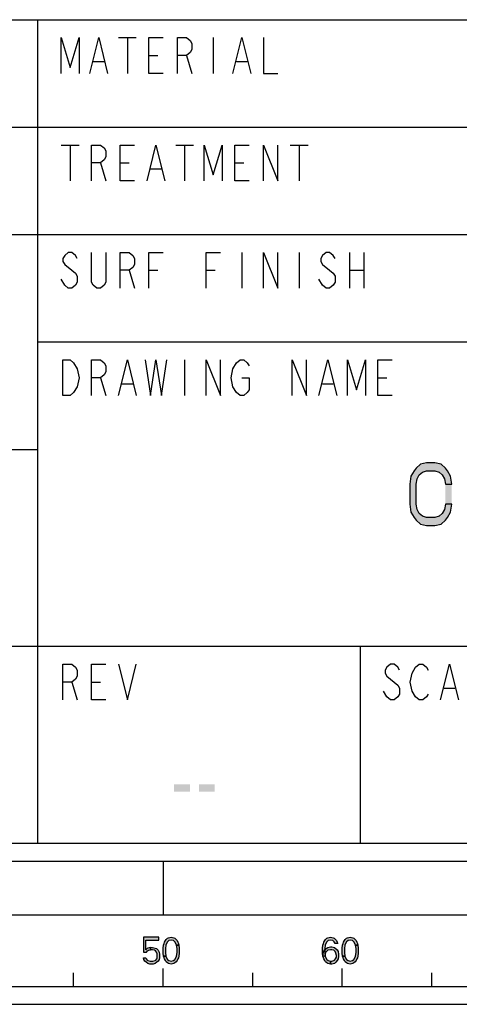
# Model space of a CAD drawing. Units: millimetres. Extents: x 0 to 594, y 0 to 420.
# Drawn here: x 508 to 533, y 0 to 55 of the extents above; entities that cross this region are included whole.
import ezdxf

# ---------------------------------------------------------------- set-up
doc = ezdxf.new("R2010")
doc.units = ezdxf.units.MM
doc.header["$LTSCALE"] = 32.67
doc.layers.get('0').update_dxf_attribs({"linetype": 'CONTINUOUS'})

# ---------------------------------------------------------------- blocks, each defined once
blk = doc.blocks.new('*T9')
at = {"color": 6, "linetype": 'Continuous'}
for p, q in [((0, 0), (128, 0)), ((0, 0), (0, -46)), ((128, 0), (128, -46)), ((0, -46), (128, -46))]:
    blk.add_line(p, q, dxfattribs=at)

msp = doc.modelspace()

# ---------------------------------------------------------------- hatches: boundary and pattern name
at = {"linetype": 'Continuous'}
for points in [[(532.1166, 29.0585), (532.0584, 29.5053), (531.8833, 29.8032), (531.7667, 29.9521), (531.5333, 30.1755), (531.1833, 30.25), (530.7167, 30.25), (530.3667, 30.1755), (530.1333, 29.9521), (530.0167, 29.8032), (529.8417, 29.5053), (529.7833, 29.0585), (529.7833, 27.9415), (529.8417, 27.4947), (530.0167, 27.1968), (530.1333, 27.0479), (530.3667, 26.8245), (530.7167, 26.75), (531.1833, 26.75), (531.5333, 26.8245), (531.7667, 27.0479), (531.8833, 27.1968), (532.0584, 27.4947), (532.1166, 27.9415), (531.7667, 27.9415), (531.7083, 27.6436), (531.5917, 27.4202), (531.4167, 27.2713), (531.1833, 27.1968), (530.7167, 27.1968), (530.4833, 27.2713), (530.3083, 27.4202), (530.1917, 27.6436), (530.1333, 27.9415), (530.1333, 29.0585), (530.1917, 29.3564), (530.3083, 29.5798), (530.4833, 29.7287), (530.7167, 29.8032), (531.1833, 29.8032), (531.4167, 29.7287), (531.5917, 29.5798), (531.7083, 29.3564), (531.7667, 29.0585)], [(514.9, 3.75), (514.9, 2.9202), (515.075, 2.9202), (515.125, 2.984), (515.175, 3.016), (515.3, 3.0479), (515.3, 3.1755), (515.15, 3.1436), (515.1, 3.1117), (515.025, 3.0479), (515.025, 3.5904), (515.75, 3.5904), (515.75, 3.75)], [(516.75, 3.3032), (516.725, 3.367), (516.65, 3.4947), (516.575, 3.5585), (516.45, 3.5904), (516.325, 3.5585), (516.25, 3.4947), (516.175, 3.367), (516.15, 3.3032), (516.125, 3.1117), (516.125, 2.8883), (516.15, 2.6968), (516.025, 2.6968), (516, 2.8564), (516, 3.1436), (516.025, 3.3032), (516.05, 3.3989), (516.075, 3.4628), (516.125, 3.5585), (516.175, 3.6223), (516.25, 3.6862), (516.3, 3.7181), (516.45, 3.75), (516.6, 3.7181), (516.65, 3.6862), (516.725, 3.6223), (516.775, 3.5585), (516.825, 3.4628), (516.85, 3.3989), (516.875, 3.3032)], [(516.15, 2.6968), (516.175, 2.633), (516.25, 2.5053), (516.325, 2.4415), (516.45, 2.4096), (516.575, 2.4415), (516.65, 2.5053), (516.725, 2.633), (516.75, 2.6968), (516.775, 2.8883), (516.775, 3.1117), (516.75, 3.3032), (516.875, 3.3032), (516.9, 3.1436), (516.9, 2.8564), (516.875, 2.6968), (516.85, 2.6011), (516.825, 2.5372), (516.775, 2.4415), (516.725, 2.3777), (516.65, 2.3138), (516.6, 2.2819), (516.45, 2.25), (516.3, 2.2819), (516.25, 2.3138), (516.175, 2.3777), (516.125, 2.4415), (516.075, 2.5372), (516.05, 2.6011), (516.025, 2.6968)], [(525.6, 3.3989), (525.55, 3.4947), (525.475, 3.5585), (525.35, 3.5904), (525.225, 3.5585), (525.15, 3.4947), (525.075, 3.367), (525.05, 3.3032), (525.025, 3.1117), (525.025, 2.8883), (525.05, 2.6968), (525.075, 2.633), (525.15, 2.5053), (525.225, 2.4415), (525.35, 2.4096), (525.35, 2.25), (525.2, 2.2819), (525.15, 2.3138), (525.075, 2.3777), (525.025, 2.4415), (524.975, 2.5372), (524.95, 2.6011), (524.925, 2.6968), (524.9, 2.8564), (524.9, 3.1436), (524.925, 3.3032), (524.95, 3.3989), (524.975, 3.4628), (525.025, 3.5585), (525.075, 3.6223), (525.15, 3.6862), (525.2, 3.7181), (525.35, 3.75), (525.5, 3.7181), (525.55, 3.6862), (525.625, 3.6223), (525.675, 3.5585), (525.725, 3.4628), (525.75, 3.3989)], [(526.75, 3.3032), (526.725, 3.367), (526.65, 3.4947), (526.575, 3.5585), (526.45, 3.5904), (526.325, 3.5585), (526.25, 3.4947), (526.175, 3.367), (526.15, 3.3032), (526.125, 3.1117), (526.125, 2.8883), (526.15, 2.6968), (526.025, 2.6968), (526, 2.8564), (526, 3.1436), (526.025, 3.3032), (526.05, 3.3989), (526.075, 3.4628), (526.125, 3.5585), (526.175, 3.6223), (526.25, 3.6862), (526.3, 3.7181), (526.45, 3.75), (526.6, 3.7181), (526.65, 3.6862), (526.725, 3.6223), (526.775, 3.5585), (526.825, 3.4628), (526.85, 3.3989), (526.875, 3.3032)], [(526.15, 2.6968), (526.175, 2.633), (526.25, 2.5053), (526.325, 2.4415), (526.45, 2.4096), (526.575, 2.4415), (526.65, 2.5053), (526.725, 2.633), (526.75, 2.6968), (526.775, 2.8883), (526.775, 3.1117), (526.75, 3.3032), (526.875, 3.3032), (526.9, 3.1436), (526.9, 2.8564), (526.875, 2.6968), (526.85, 2.6011), (526.825, 2.5372), (526.775, 2.4415), (526.725, 2.3777), (526.65, 2.3138), (526.6, 2.2819), (526.45, 2.25), (526.3, 2.2819), (526.25, 2.3138), (526.175, 2.3777), (526.125, 2.4415), (526.075, 2.5372), (526.05, 2.6011), (526.025, 2.6968)], [(515.3, 3.0479), (515.3, 3.1755), (515.4, 3.1755), (515.55, 3.1436), (515.625, 3.1117), (515.725, 3.016), (515.775, 2.9202), (515.8, 2.7926), (515.8, 2.6011), (515.775, 2.5053), (515.725, 2.4096), (515.65, 2.3457), (515.55, 2.2819), (515.45, 2.25), (515.25, 2.25), (515.15, 2.2819), (515.05, 2.3457), (514.975, 2.4096), (514.925, 2.5053), (514.9, 2.6011), (515.025, 2.6011), (515.05, 2.5372), (515.1, 2.4734), (515.15, 2.4415), (515.275, 2.4096), (515.425, 2.4096), (515.55, 2.4415), (515.6, 2.4734), (515.65, 2.5372), (515.675, 2.6011), (515.675, 2.8245), (515.625, 2.9202), (515.575, 2.984), (515.525, 3.016), (515.4, 3.0479)], [(524.925, 2.6968), (524.95, 2.9202), (525, 3.016), (525.1, 3.1117), (525.2, 3.1755), (525.35, 3.2074), (525.425, 3.2074), (525.575, 3.1755), (525.725, 3.0479), (525.775, 2.9521), (525.8, 2.7926), (525.8, 2.6649), (525.775, 2.5372), (525.725, 2.4415), (525.65, 2.3457), (525.575, 2.2819), (525.425, 2.25), (525.35, 2.25), (525.35, 2.4096), (525.425, 2.4096), (525.525, 2.4415), (525.575, 2.4734), (525.625, 2.5372), (525.675, 2.633), (525.675, 2.7287), (525.65, 2.8564), (525.6, 2.9521), (525.525, 3.016), (525.425, 3.0479), (525.35, 3.0479), (525.2, 3.016), (525.125, 2.9521), (525.075, 2.8883), (525.05, 2.7926), (525.05, 2.6968)]]:
    msp.add_hatch(color=2, dxfattribs=at).paths.add_polyline_path(points)

# ---------------------------------------------------------------- linework, layer by layer
at = {"color": 3, "linetype": 'Continuous'}
for p, q in [((509, 9), (509, 55)), ((457, 49), (585, 49)), ((457, 43), (525, 43)), ((509, 37), (585, 37)), ((457, 20), (585, 20)), ((527, 20), (527, 9))]:
    msp.add_line(p, q, dxfattribs=at)
at = {"color": 9, "linetype": 'Continuous'}
for p, q in [((513.5, 54), (514.5, 54)), ((514, 54), (514, 52)), ((518.8, 54), (518.8, 52)), ((515.2, 53), (515.7, 53)), ((517.3, 53), (517.6, 52)), ((512.1, 52.6667), (512.7, 52.6667)), ((520.1, 52.6667), (520.7, 52.6667)), ((510.3, 48), (511.3, 48)), ((510.8, 48), (510.8, 46)), ((516.7, 48), (517.7, 48)), ((517.2, 48), (517.2, 46)), ((523.1, 48), (524.1, 48)), ((523.6, 48), (523.6, 46)), ((512.5, 47), (512.8, 46)), ((513.6, 47), (514.1, 47)), ((520, 47), (520.5, 47)), ((515.3, 46.6667), (515.9, 46.6667)), ((520.4, 42), (520.4, 40)), ((523.6, 42), (523.6, 40)), ((526.4, 42), (526.4, 40)), ((527.2, 42), (527.2, 40)), ((514.1, 41), (514.4, 40)), ((515.2, 41), (515.7, 41)), ((518.4, 41), (518.9, 41)), ((526.4, 41), (527.2, 41)), ((517.2, 36), (517.2, 34)), ((512.5, 35), (512.8, 34)), ((513.7, 34.6667), (514.3, 34.6667)), ((524.9, 34.6667), (525.5, 34.6667)), ((528, 35), (528.5, 35)), ((510.9, 18), (511.2, 17)), ((512, 18), (512.5, 18)), ((531.7, 17.6667), (532.3, 17.6667))]:
    msp.add_line(p, q, dxfattribs=at)
at = {"color": 7, "linetype": 'Continuous'}
for p, q in [((525, 43), (585, 43)), ((457, 31), (509, 31)), ((8, 8), (586, 8)), ((516, 8), (516, 5)), ((5, 5), (589, 5)), ((511, 1), (511, 1.75)), ((516, 1), (516, 2)), ((521, 1), (521, 1.75)), ((526, 1), (526, 2)), ((531, 1), (531, 1.75)), ((466, 1), (566, 1)), ((0, 0), (594, 0))]:
    msp.add_line(p, q, dxfattribs=at)
at = {"color": 9, "linetype": 'Continuous'}
for points in [[(510.3, 52), (510.3, 54), (510.8, 52.3333), (511.3, 54), (511.3, 52)], [(511.9, 52), (512.4, 54), (512.9, 52)], [(516, 52), (515.2, 52), (515.2, 54), (516, 54)], [(516.8, 52), (516.8, 54), (517.3, 54), (517.5, 53.8333), (517.6, 53.6667), (517.6, 53.3333), (517.5, 53.1667), (517.3, 53), (516.8, 53)], [(519.9, 52), (520.4, 54), (520.9, 52)], [(521.6, 54), (521.6, 52), (522.4, 52)], [(512, 46), (512, 48), (512.5, 48), (512.7, 47.8333), (512.8, 47.6667), (512.8, 47.3333), (512.7, 47.1667), (512.5, 47), (512, 47)], [(514.4, 46), (513.6, 46), (513.6, 48), (514.4, 48)], [(515.1, 46), (515.6, 48), (516.1, 46)], [(518.3, 46), (518.3, 48), (518.8, 46.3333), (519.3, 48), (519.3, 46)], [(520.8, 46), (520, 46), (520, 48), (520.8, 48)], [(521.6, 46), (521.6, 48), (522.4, 46), (522.4, 48)], [(511.2, 41.6667), (511.1, 41.8333), (510.9, 42), (510.7, 42), (510.5, 41.8333), (510.4, 41.6667), (510.4, 41.5), (510.5, 41.3333), (510.9, 41)], [(512.8, 42), (512.8, 40.3333), (512.7, 40.1667), (512.5, 40), (512.3, 40), (512.1, 40.1667), (512, 40.3333), (512, 42)], [(513.6, 40), (513.6, 42), (514.1, 42), (514.3, 41.8333), (514.4, 41.6667), (514.4, 41.3333), (514.3, 41.1667), (514.1, 41), (513.6, 41)], [(515.2, 40), (515.2, 42), (516, 42)], [(518.4, 40), (518.4, 42), (519.2, 42)], [(521.6, 40), (521.6, 42), (522.4, 40), (522.4, 42)], [(525.6, 41.6667), (525.5, 41.8333), (525.3, 42), (525.1, 42), (524.9, 41.8333), (524.8, 41.6667), (524.8, 41.5), (524.9, 41.3333), (525.3, 41)], [(510.9, 41), (511.1, 40.8333), (511.2, 40.6667), (511.2, 40.3333), (511.1, 40.1667), (510.9, 40), (510.7, 40), (510.5, 40.1667), (510.3, 40.5)], [(525.3, 41), (525.5, 40.8333), (525.6, 40.6667), (525.6, 40.3333), (525.5, 40.1667), (525.3, 40), (525.1, 40), (524.9, 40.1667), (524.7, 40.5)], [(510.4, 36), (510.8, 36), (511, 35.8333), (511.2, 35.5)], [(511, 34.1667), (510.8, 34), (510.4, 34), (510.4, 36)], [(512, 34), (512, 36), (512.5, 36), (512.7, 35.8333), (512.8, 35.6667), (512.8, 35.3333), (512.7, 35.1667), (512.5, 35), (512, 35)], [(513.5, 34), (514, 36), (514.5, 34)], [(515, 36), (515.3, 34), (515.6, 36), (515.9, 34), (516.2, 36)], [(518.4, 34), (518.4, 36), (519.2, 34), (519.2, 36)], [(519.9, 34.5), (519.8, 35), (519.9, 35.5), (520.1, 35.8333)], [(520.1, 35.8333), (520.3, 36), (520.5, 36), (520.7, 35.8333), (520.8, 35.6667)], [(523.2, 34), (523.2, 36), (524, 34), (524, 36)], [(524.7, 34), (525.2, 36), (525.7, 34)], [(526.3, 34), (526.3, 36), (526.8, 34.3333), (527.3, 36), (527.3, 34)], [(528.8, 34), (528, 34), (528, 36), (528.8, 36)], [(511.2, 35.5), (511.3, 35), (511.2, 34.5), (511, 34.1667)], [(520.4, 35), (520.8, 35), (520.8, 34.3333), (520.7, 34.1667), (520.5, 34), (520.3, 34), (520.1, 34.1667), (519.9, 34.5)], [(510.4, 17), (510.4, 19), (510.9, 19), (511.1, 18.8333), (511.2, 18.6667), (511.2, 18.3333), (511.1, 18.1667), (510.9, 18), (510.4, 18)], [(512.8, 17), (512, 17), (512, 19), (512.8, 19)], [(513.5, 19), (514, 17), (514.5, 19)], [(529.2, 18.6667), (529.1, 18.8333), (528.9, 19), (528.7, 19), (528.5, 18.8333), (528.4, 18.6667), (528.4, 18.5), (528.5, 18.3333), (528.7, 18.1667), (528.9, 18), (529.1, 17.8333), (529.2, 17.6667), (529.2, 17.3333), (529.1, 17.1667), (528.9, 17), (528.7, 17), (528.5, 17.1667), (528.3, 17.5)], [(529.9, 17.5), (529.8, 18), (529.9, 18.5), (530.1, 18.8333)], [(530.1, 18.8333), (530.3, 19), (530.5, 19), (530.7, 18.8333), (530.8, 18.6667)], [(531.5, 17), (532, 19), (532.5, 17)], [(530.8, 17.3333), (530.7, 17.1667), (530.5, 17), (530.3, 17), (530.1, 17.1667), (529.9, 17.5)]]:
    msp.add_lwpolyline(points, dxfattribs=at)
at = {"color": 2, "linetype": 'Continuous'}
for points in [[(532.1166, 29.0585), (532.0584, 29.5053), (531.8833, 29.8032), (531.7667, 29.9521), (531.5333, 30.1755), (531.1833, 30.25), (530.7167, 30.25), (530.3667, 30.1755), (530.1333, 29.9521), (530.0167, 29.8032), (529.8417, 29.5053), (529.7833, 29.0585), (529.7833, 27.9415), (529.8417, 27.4947), (530.0167, 27.1968), (530.1333, 27.0479), (530.3667, 26.8245), (530.7167, 26.75), (531.1833, 26.75), (531.5333, 26.8245), (531.7667, 27.0479), (531.8833, 27.1968), (532.0584, 27.4947), (532.1166, 27.9415), (531.7667, 27.9415), (531.7083, 27.6436), (531.5917, 27.4202), (531.4167, 27.2713), (531.1833, 27.1968), (530.7167, 27.1968), (530.4833, 27.2713), (530.3083, 27.4202), (530.1917, 27.6436), (530.1333, 27.9415), (530.1333, 29.0585), (530.1917, 29.3564), (530.3083, 29.5798), (530.4833, 29.7287), (530.7167, 29.8032), (531.1833, 29.8032), (531.4167, 29.7287), (531.5917, 29.5798), (531.7083, 29.3564), (531.7667, 29.0585), (532.1166, 29.0585)], [(514.9, 3.75), (514.9, 2.9202), (515.075, 2.9202), (515.125, 2.984), (515.175, 3.016), (515.3, 3.0479), (515.3, 3.1755), (515.15, 3.1436), (515.1, 3.1117), (515.025, 3.0479), (515.025, 3.5904), (515.75, 3.5904), (515.75, 3.75), (514.9, 3.75)], [(516.75, 3.3032), (516.725, 3.367), (516.65, 3.4947), (516.575, 3.5585), (516.45, 3.5904), (516.325, 3.5585), (516.25, 3.4947), (516.175, 3.367), (516.15, 3.3032), (516.125, 3.1117), (516.125, 2.8883), (516.15, 2.6968), (516.025, 2.6968), (516, 2.8564), (516, 3.1436), (516.025, 3.3032), (516.05, 3.3989), (516.075, 3.4628), (516.125, 3.5585), (516.175, 3.6223), (516.25, 3.6862), (516.3, 3.7181), (516.45, 3.75), (516.6, 3.7181), (516.65, 3.6862), (516.725, 3.6223), (516.775, 3.5585), (516.825, 3.4628), (516.85, 3.3989), (516.875, 3.3032), (516.75, 3.3032)], [(516.15, 2.6968), (516.175, 2.633), (516.25, 2.5053), (516.325, 2.4415), (516.45, 2.4096), (516.575, 2.4415), (516.65, 2.5053), (516.725, 2.633), (516.75, 2.6968), (516.775, 2.8883), (516.775, 3.1117), (516.75, 3.3032), (516.875, 3.3032), (516.9, 3.1436), (516.9, 2.8564), (516.875, 2.6968), (516.85, 2.6011), (516.825, 2.5372), (516.775, 2.4415), (516.725, 2.3777), (516.65, 2.3138), (516.6, 2.2819), (516.45, 2.25), (516.3, 2.2819), (516.25, 2.3138), (516.175, 2.3777), (516.125, 2.4415), (516.075, 2.5372), (516.05, 2.6011), (516.025, 2.6968), (516.15, 2.6968)], [(525.6, 3.3989), (525.55, 3.4947), (525.475, 3.5585), (525.35, 3.5904), (525.225, 3.5585), (525.15, 3.4947), (525.075, 3.367), (525.05, 3.3032), (525.025, 3.1117), (525.025, 2.8883), (525.05, 2.6968), (525.075, 2.633), (525.15, 2.5053), (525.225, 2.4415), (525.35, 2.4096), (525.35, 2.25), (525.2, 2.2819), (525.15, 2.3138), (525.075, 2.3777), (525.025, 2.4415), (524.975, 2.5372), (524.95, 2.6011), (524.925, 2.6968), (524.9, 2.8564), (524.9, 3.1436), (524.925, 3.3032), (524.95, 3.3989), (524.975, 3.4628), (525.025, 3.5585), (525.075, 3.6223), (525.15, 3.6862), (525.2, 3.7181), (525.35, 3.75), (525.5, 3.7181), (525.55, 3.6862), (525.625, 3.6223), (525.675, 3.5585), (525.725, 3.4628), (525.75, 3.3989), (525.6, 3.3989)], [(526.75, 3.3032), (526.725, 3.367), (526.65, 3.4947), (526.575, 3.5585), (526.45, 3.5904), (526.325, 3.5585), (526.25, 3.4947), (526.175, 3.367), (526.15, 3.3032), (526.125, 3.1117), (526.125, 2.8883), (526.15, 2.6968), (526.025, 2.6968), (526, 2.8564), (526, 3.1436), (526.025, 3.3032), (526.05, 3.3989), (526.075, 3.4628), (526.125, 3.5585), (526.175, 3.6223), (526.25, 3.6862), (526.3, 3.7181), (526.45, 3.75), (526.6, 3.7181), (526.65, 3.6862), (526.725, 3.6223), (526.775, 3.5585), (526.825, 3.4628), (526.85, 3.3989), (526.875, 3.3032), (526.75, 3.3032)], [(526.15, 2.6968), (526.175, 2.633), (526.25, 2.5053), (526.325, 2.4415), (526.45, 2.4096), (526.575, 2.4415), (526.65, 2.5053), (526.725, 2.633), (526.75, 2.6968), (526.775, 2.8883), (526.775, 3.1117), (526.75, 3.3032), (526.875, 3.3032), (526.9, 3.1436), (526.9, 2.8564), (526.875, 2.6968), (526.85, 2.6011), (526.825, 2.5372), (526.775, 2.4415), (526.725, 2.3777), (526.65, 2.3138), (526.6, 2.2819), (526.45, 2.25), (526.3, 2.2819), (526.25, 2.3138), (526.175, 2.3777), (526.125, 2.4415), (526.075, 2.5372), (526.05, 2.6011), (526.025, 2.6968), (526.15, 2.6968)], [(515.3, 3.0479), (515.3, 3.1755), (515.4, 3.1755), (515.55, 3.1436), (515.625, 3.1117), (515.725, 3.016), (515.775, 2.9202), (515.8, 2.7926), (515.8, 2.6011), (515.775, 2.5053), (515.725, 2.4096), (515.65, 2.3457), (515.55, 2.2819), (515.45, 2.25), (515.25, 2.25), (515.15, 2.2819), (515.05, 2.3457), (514.975, 2.4096), (514.925, 2.5053), (514.9, 2.6011), (515.025, 2.6011), (515.05, 2.5372), (515.1, 2.4734), (515.15, 2.4415), (515.275, 2.4096), (515.425, 2.4096), (515.55, 2.4415), (515.6, 2.4734), (515.65, 2.5372), (515.675, 2.6011), (515.675, 2.8245), (515.625, 2.9202), (515.575, 2.984), (515.525, 3.016), (515.4, 3.0479), (515.3, 3.0479)], [(524.925, 2.6968), (524.95, 2.9202), (525, 3.016), (525.1, 3.1117), (525.2, 3.1755), (525.35, 3.2074), (525.425, 3.2074), (525.575, 3.1755), (525.725, 3.0479), (525.775, 2.9521), (525.8, 2.7926), (525.8, 2.6649), (525.775, 2.5372), (525.725, 2.4415), (525.65, 2.3457), (525.575, 2.2819), (525.425, 2.25), (525.35, 2.25), (525.35, 2.4096), (525.425, 2.4096), (525.525, 2.4415), (525.575, 2.4734), (525.625, 2.5372), (525.675, 2.633), (525.675, 2.7287), (525.65, 2.8564), (525.6, 2.9521), (525.525, 3.016), (525.425, 3.0479), (525.35, 3.0479), (525.2, 3.016), (525.125, 2.9521), (525.075, 2.8883), (525.05, 2.7926), (525.05, 2.6968), (524.925, 2.6968)]]:
    msp.add_lwpolyline(points, dxfattribs=at)
for points in [[(532.1166, 29.0585), (531.7667, 29.0585), (532.1166, 27.9415), (531.7667, 27.9415)], [(516.6067, 12.2787), (516.6067, 11.8745), (517.4934, 12.2787), (517.4934, 11.8745)], [(518, 12.2787), (518, 11.8745), (518.8867, 12.2787), (518.8867, 11.8745)]]:
    msp.add_solid(points, dxfattribs=at)

# ---------------------------------------------------------------- block references
msp.add_blockref('*T9', (457, 55))

doc.saveas('drawing.dxf')
